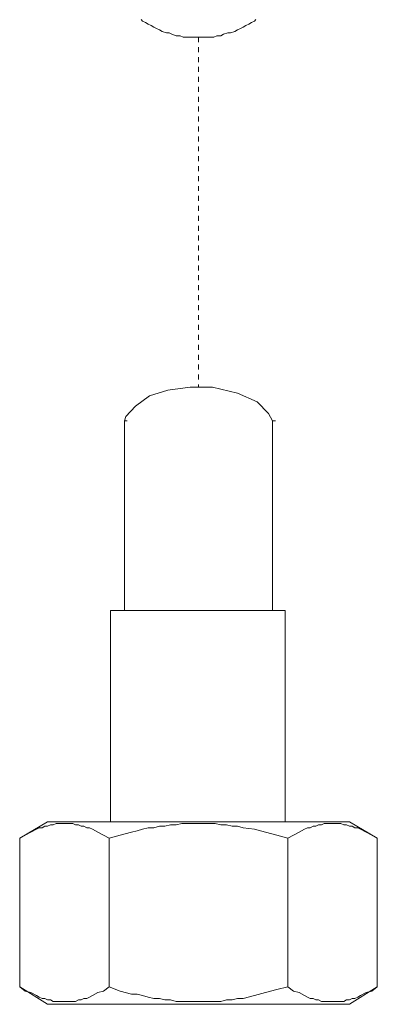
# Model space of a CAD drawing. Units: inches. Extents: x -499 to 485, y -246 to 467.
# Drawn here: x -100 to -74, y -90 to -20 of the extents above; entities that cross this region are included whole.
import ezdxf

# ---------------------------------------------------------------- set-up
doc = ezdxf.new("R2010")
doc.units = ezdxf.units.IN
doc.header["$MEASUREMENT"] = 0
doc.linetypes.add('AI-Linetype-29', pattern=[0.705556, 0.352778, -0.352778])
doc.layers.add('图层 1', color=7, linetype='Continuous')

msp = doc.modelspace()

# ---------------------------------------------------------------- linework, layer by layer
at = {"layer": '图层 1', "color": 7, "lineweight": 9}
for points in [[(-90.967, -20.402), (-90.869, -20.508), (-90.667, -20.61), (-90.468, -20.716), (-90.272, -20.818), (-90.074, -20.924), (-89.875, -21.026), (-89.677, -21.13), (-89.479, -21.234), (-89.178, -21.336), (-88.98, -21.336), (-88.782, -21.441), (-88.485, -21.544), (-88.189, -21.544), (-87.991, -21.649), (-87.688, -21.649), (-87.392, -21.649), (-87.194, -21.649), (-86.897, -21.649), (-86.599, -21.649), (-86.4, -21.649), (-86.1, -21.649), (-85.806, -21.649), (-85.603, -21.544), (-85.309, -21.544), (-85.111, -21.441), (-84.81, -21.336), (-84.612, -21.336), (-84.316, -21.234), (-84.117, -21.13), (-83.919, -21.026), (-83.721, -20.924), (-83.52, -20.818), (-83.322, -20.716), (-83.124, -20.61), (-82.927, -20.508), (-82.827, -20.402)], [(-89.082, -46.748), (-90.372, -47.163)], [(-87.49, -46.542), (-89.082, -46.748)], [(-85.904, -46.542), (-87.49, -46.542)], [(-84.117, -46.957), (-85.904, -46.542)], [(-90.372, -47.163), (-91.364, -47.889)], [(-82.729, -47.583), (-84.117, -46.957)], [(-81.93, -48.411), (-82.729, -47.583)], [(-91.364, -47.889), (-92.057, -48.617)], [(-92.057, -48.617), (-92.159, -48.931)], [(-92.159, -48.931), (-91.96, -48.931)], [(-92.159, -48.931), (-92.159, -62.411)], [(-92.159, -48.931), (-91.96, -48.931)], [(-81.636, -48.931), (-81.93, -48.411)], [(-81.636, -48.931), (-81.434, -48.931)], [(-81.636, -62.411), (-81.636, -48.931)], [(-93.148, -62.411), (-80.742, -62.411)], [(-93.148, -62.411), (-93.148, -77.454)], [(-80.742, -77.454), (-80.742, -62.411)], [(-97.618, -77.454), (-99.605, -78.595)], [(-93.252, -78.595), (-93.649, -78.388), (-94.045, -78.182), (-94.442, -77.97), (-94.638, -77.868), (-94.836, -77.868), (-95.039, -77.764), (-95.237, -77.764), (-95.435, -77.662), (-95.634, -77.662), (-95.83, -77.558), (-96.028, -77.558), (-96.226, -77.558), (-96.425, -77.558), (-96.623, -77.558), (-96.823, -77.558), (-97.023, -77.558), (-97.222, -77.662), (-97.42, -77.662), (-97.618, -77.764), (-97.817, -77.764), (-98.015, -77.868), (-98.213, -77.868), (-98.412, -77.97), (-98.808, -78.182), (-99.209, -78.388), (-99.605, -78.595)], [(-97.618, -77.454), (-86.897, -77.454)], [(-80.544, -78.595), (-81.337, -78.388), (-82.129, -78.182), (-82.927, -77.97), (-83.721, -77.868), (-84.117, -77.764), (-84.514, -77.764), (-84.912, -77.662), (-85.309, -77.662), (-85.705, -77.558), (-86.1, -77.558), (-86.497, -77.558), (-86.897, -77.558), (-87.292, -77.558), (-87.688, -77.558), (-88.089, -77.558), (-88.485, -77.662), (-88.884, -77.662), (-89.281, -77.764), (-89.677, -77.764), (-90.074, -77.868), (-90.468, -77.868), (-90.869, -77.97), (-91.265, -78.076), (-91.66, -78.182), (-92.455, -78.388), (-93.252, -78.595)], [(-86.897, -77.454), (-76.174, -77.454)], [(-74.187, -78.595), (-74.586, -78.388), (-74.984, -78.182), (-75.381, -77.97), (-75.579, -77.868), (-75.777, -77.868), (-75.976, -77.764), (-76.174, -77.764), (-76.372, -77.662), (-76.573, -77.662), (-76.773, -77.558), (-76.971, -77.558), (-77.169, -77.558), (-77.368, -77.558), (-77.566, -77.558), (-77.762, -77.558), (-77.961, -77.558), (-78.159, -77.662), (-78.357, -77.662), (-78.559, -77.764), (-78.756, -77.764), (-78.954, -77.868), (-79.152, -77.868), (-79.352, -77.97), (-79.749, -78.182), (-80.146, -78.388), (-80.544, -78.595)], [(-74.187, -78.595), (-76.174, -77.454)], [(-99.605, -89.172), (-99.605, -78.595)], [(-93.252, -89.172), (-93.252, -78.595)], [(-80.544, -89.172), (-80.544, -78.595)], [(-74.187, -89.172), (-74.187, -78.595)], [(-99.605, -89.172), (-99.209, -89.488), (-98.808, -89.586), (-98.412, -89.798), (-98.213, -89.902), (-98.015, -90.004), (-97.817, -90.004), (-97.618, -90.11), (-97.42, -90.11), (-97.222, -90.214), (-97.023, -90.214), (-96.823, -90.214), (-96.623, -90.214), (-96.425, -90.214), (-96.226, -90.214), (-96.028, -90.214), (-95.83, -90.214), (-95.634, -90.214), (-95.435, -90.11), (-95.237, -90.11), (-95.039, -90.004), (-94.836, -90.004), (-94.638, -89.902), (-94.442, -89.798), (-94.045, -89.586), (-93.649, -89.488), (-93.252, -89.172)], [(-99.605, -89.172), (-97.618, -90.42)], [(-93.252, -89.172), (-92.455, -89.488), (-91.66, -89.696), (-91.265, -89.696), (-90.869, -89.798), (-90.468, -89.902), (-90.074, -90.004), (-89.677, -90.004), (-89.281, -90.11), (-88.884, -90.11), (-88.485, -90.214), (-88.089, -90.214), (-87.688, -90.214), (-87.292, -90.214), (-86.897, -90.214), (-86.497, -90.214), (-86.1, -90.214), (-85.705, -90.214), (-85.309, -90.214), (-84.912, -90.11), (-84.514, -90.11), (-84.117, -90.004), (-83.721, -90.004), (-82.927, -89.798), (-82.129, -89.586), (-81.337, -89.378), (-80.544, -89.172)], [(-80.544, -89.172), (-80.146, -89.488), (-79.749, -89.586), (-79.352, -89.798), (-79.152, -89.902), (-78.954, -90.004), (-78.756, -90.004), (-78.559, -90.11), (-78.357, -90.11), (-78.159, -90.214), (-77.961, -90.214), (-77.762, -90.214), (-77.566, -90.214), (-77.368, -90.214), (-77.169, -90.214), (-76.971, -90.214), (-76.773, -90.214), (-76.573, -90.214), (-76.372, -90.11), (-76.174, -90.11), (-75.976, -90.004), (-75.777, -90.004), (-75.579, -89.902), (-75.381, -89.798), (-74.984, -89.586), (-74.586, -89.488), (-74.187, -89.172)], [(-76.174, -90.42), (-74.187, -89.172)], [(-97.618, -90.42), (-86.897, -90.42)], [(-86.897, -90.42), (-76.174, -90.42)]]:
    msp.add_lwpolyline(points, dxfattribs=at)
at = {"layer": '图层 1', "color": 7, "linetype": 'AI-Linetype-29', "lineweight": 9}
msp.add_lwpolyline([(-86.897, -21.649), (-86.897, -46.542)], dxfattribs=at)

doc.saveas('drawing.dxf')
